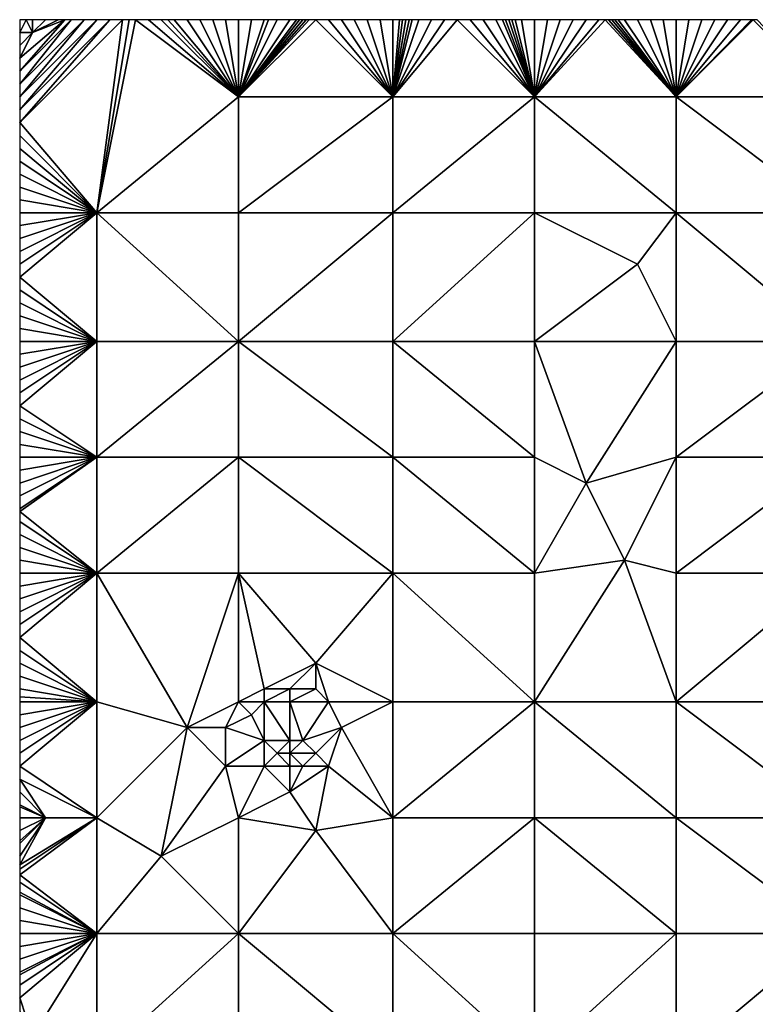
# Model space of a CAD drawing. Units: metres. Extents: x 74375 to 75000, y 351500 to 352000.
# Drawn here: x 74375 to 74432, y 351924 to 352000 of the extents above; entities that cross this region are included whole.
import ezdxf

# ---------------------------------------------------------------- set-up
doc = ezdxf.new("R2010")
doc.units = ezdxf.units.M
doc.layers.add('Terrain', color=15, linetype='Continuous')

msp = doc.modelspace()

# ---------------------------------------------------------------- linework, layer by layer
at = {"layer": 'Terrain'}
for points in [[(74376, 351999, 251.58), (74375.5, 352000, 251.56), (74375, 351999, 251.56), (74376, 351999, 251.58)], [(74376, 351999, 251.58), (74375, 351997, 251.58), (74378.5, 352000, 251.585), (74376, 351999, 251.58)], [(74381, 352000, 251.58), (74380, 352000, 251.58), (74375, 351994, 251.57), (74381, 352000, 251.58)], [(74381, 352000, 251.58), (74375, 351994, 251.57), (74375, 351993, 251.56), (74381, 352000, 251.58)], [(74380, 352000, 251.58), (74379, 352000, 251.58), (74375, 351995, 251.58), (74380, 352000, 251.58)], [(74380, 352000, 251.58), (74375, 351995, 251.58), (74375, 351994, 251.57), (74380, 352000, 251.58)], [(74379, 352000, 251.58), (74378.5, 352000, 251.585), (74375, 351996, 251.58), (74379, 352000, 251.58)], [(74379, 352000, 251.58), (74375, 351996, 251.58), (74375, 351995, 251.58), (74379, 352000, 251.58)], [(74378.5, 352000, 251.585), (74375, 351997, 251.58), (74375, 351996, 251.58), (74378.5, 352000, 251.585)], [(74375.5, 352000, 251.56), (74375, 352000, 251.55), (74375, 351999, 251.56), (74375.5, 352000, 251.56)], [(74383, 352000, 251.58), (74382, 352000, 251.58), (74375, 351992, 251.55), (74383, 352000, 251.58)], [(74383, 352000, 251.58), (74375, 351992, 251.55), (74381, 351985, 251.57), (74383, 352000, 251.58)], [(74382, 352000, 251.58), (74381, 352000, 251.58), (74375, 351993, 251.56), (74382, 352000, 251.58)], [(74382, 352000, 251.58), (74375, 351993, 251.56), (74375, 351992, 251.55), (74382, 352000, 251.58)], [(74376, 351999, 251.58), (74376, 352000, 251.57), (74375.5, 352000, 251.56), (74376, 351999, 251.58)], [(74376, 351999, 251.58), (74378.5, 352000, 251.585), (74378, 352000, 251.59), (74376, 351999, 251.58)], [(74376, 351999, 251.58), (74378, 352000, 251.59), (74377, 352000, 251.58), (74376, 351999, 251.58)], [(74376, 351999, 251.58), (74377, 352000, 251.58), (74376, 352000, 251.57), (74376, 351999, 251.58)], [(74392, 351994, 251.56), (74384, 352000, 251.58), (74381, 351985, 251.57), (74392, 351994, 251.56)], [(74384, 352000, 251.58), (74383.5, 352000, 251.58), (74381, 351985, 251.57), (74384, 352000, 251.58)], [(74383.5, 352000, 251.58), (74383, 352000, 251.58), (74381, 351985, 251.57), (74383.5, 352000, 251.58)], [(74392, 351994, 251.56), (74385, 352000, 251.57), (74384, 352000, 251.58), (74392, 351994, 251.56)], [(74392, 351994, 251.56), (74386, 352000, 251.56), (74385, 352000, 251.57), (74392, 351994, 251.56)], [(74392, 351994, 251.56), (74386.5, 352000, 251.555), (74386, 352000, 251.56), (74392, 351994, 251.56)], [(74392, 351994, 251.56), (74387, 352000, 251.55), (74386.5, 352000, 251.555), (74392, 351994, 251.56)], [(74392, 351994, 251.56), (74388, 352000, 251.54), (74387, 352000, 251.55), (74392, 351994, 251.56)], [(74392, 351994, 251.56), (74389, 352000, 251.53), (74388, 352000, 251.54), (74392, 351994, 251.56)], [(74392, 351994, 251.56), (74390, 352000, 251.54), (74389, 352000, 251.53), (74392, 351994, 251.56)], [(74392, 351994, 251.56), (74391, 352000, 251.54), (74390, 352000, 251.54), (74392, 351994, 251.56)], [(74392, 351994, 251.56), (74392, 352000, 251.55), (74391, 352000, 251.54), (74392, 351994, 251.56)], [(74392, 351994, 251.56), (74404, 351994, 251.59), (74398, 352000, 251.54), (74392, 351994, 251.56)], [(74392, 351994, 251.56), (74398, 352000, 251.54), (74397.5, 352000, 251.54), (74392, 351994, 251.56)], [(74392, 351994, 251.56), (74397.5, 352000, 251.54), (74397.25, 352000, 251.54), (74392, 351994, 251.56)], [(74392, 351994, 251.56), (74397.25, 352000, 251.54), (74397, 352000, 251.54), (74392, 351994, 251.56)], [(74392, 351994, 251.56), (74397, 352000, 251.54), (74396.75, 352000, 251.543), (74392, 351994, 251.56)], [(74392, 351994, 251.56), (74396.75, 352000, 251.543), (74396.5, 352000, 251.545), (74392, 351994, 251.56)], [(74392, 351994, 251.56), (74396.5, 352000, 251.545), (74396, 352000, 251.55), (74392, 351994, 251.56)], [(74392, 351994, 251.56), (74396, 352000, 251.55), (74395, 352000, 251.55), (74392, 351994, 251.56)], [(74392, 351994, 251.56), (74395, 352000, 251.55), (74394.333, 352000, 251.55), (74392, 351994, 251.56)], [(74392, 351994, 251.56), (74394.333, 352000, 251.55), (74394, 352000, 251.55), (74392, 351994, 251.56)], [(74392, 351994, 251.56), (74394, 352000, 251.55), (74393, 352000, 251.55), (74392, 351994, 251.56)], [(74392, 351994, 251.56), (74393, 352000, 251.55), (74392, 352000, 251.55), (74392, 351994, 251.56)], [(74404, 351994, 251.59), (74399, 352000, 251.53), (74398, 352000, 251.54), (74404, 351994, 251.59)], [(74404, 351994, 251.59), (74400, 352000, 251.51), (74399, 352000, 251.53), (74404, 351994, 251.59)], [(74404, 351994, 251.59), (74401, 352000, 251.51), (74400, 352000, 251.51), (74404, 351994, 251.59)], [(74404, 351994, 251.59), (74402, 352000, 251.53), (74401, 352000, 251.51), (74404, 351994, 251.59)], [(74404, 351994, 251.59), (74403, 352000, 251.54), (74402, 352000, 251.53), (74404, 351994, 251.59)], [(74404, 351994, 251.59), (74404, 352000, 251.54), (74403, 352000, 251.54), (74404, 351994, 251.59)], [(74404, 351994, 251.59), (74415, 351994, 251.56), (74409, 352000, 251.55), (74404, 351994, 251.59)], [(74404, 351994, 251.59), (74409, 352000, 251.55), (74408, 352000, 251.56), (74404, 351994, 251.59)], [(74404, 351994, 251.59), (74408, 352000, 251.56), (74407, 352000, 251.56), (74404, 351994, 251.59)], [(74404, 351994, 251.59), (74407, 352000, 251.56), (74406, 352000, 251.56), (74404, 351994, 251.59)], [(74404, 351994, 251.59), (74406, 352000, 251.56), (74405.5, 352000, 251.555), (74404, 351994, 251.59)], [(74404, 351994, 251.59), (74405.5, 352000, 251.555), (74405.25, 352000, 251.553), (74404, 351994, 251.59)], [(74404, 351994, 251.59), (74405.25, 352000, 251.553), (74405, 352000, 251.55), (74404, 351994, 251.59)], [(74404, 351994, 251.59), (74405, 352000, 251.55), (74404.75, 352000, 251.548), (74404, 351994, 251.59)], [(74404, 351994, 251.59), (74404.75, 352000, 251.548), (74404.5, 352000, 251.545), (74404, 351994, 251.59)], [(74404, 351994, 251.59), (74404.5, 352000, 251.545), (74404, 352000, 251.54), (74404, 351994, 251.59)], [(74415, 351994, 251.56), (74410, 352000, 251.56), (74409, 352000, 251.55), (74415, 351994, 251.56)], [(74415, 351994, 251.56), (74411, 352000, 251.59), (74410, 352000, 251.56), (74415, 351994, 251.56)], [(74415, 351994, 251.56), (74412, 352000, 251.61), (74411, 352000, 251.59), (74415, 351994, 251.56)], [(74415, 351994, 251.56), (74412.5, 352000, 251.61), (74412, 352000, 251.61), (74415, 351994, 251.56)], [(74415, 351994, 251.56), (74412.75, 352000, 251.61), (74412.5, 352000, 251.61), (74415, 351994, 251.56)], [(74415, 351994, 251.56), (74413, 352000, 251.61), (74412.75, 352000, 251.61), (74415, 351994, 251.56)], [(74415, 351994, 251.56), (74413.25, 352000, 251.61), (74413, 352000, 251.61), (74415, 351994, 251.56)], [(74415, 351994, 251.56), (74413.5, 352000, 251.61), (74413.25, 352000, 251.61), (74415, 351994, 251.56)], [(74415, 351994, 251.56), (74414, 352000, 251.61), (74413.5, 352000, 251.61), (74415, 351994, 251.56)], [(74415, 351994, 251.56), (74415, 352000, 251.6), (74414, 352000, 251.61), (74415, 351994, 251.56)], [(74426, 351994, 251.59), (74420.5, 352000, 251.57), (74415, 351994, 251.56), (74426, 351994, 251.59)], [(74420.5, 352000, 251.57), (74420, 352000, 251.56), (74415, 351994, 251.56), (74420.5, 352000, 251.57)], [(74420, 352000, 251.56), (74419, 352000, 251.55), (74415, 351994, 251.56), (74420, 352000, 251.56)], [(74419, 352000, 251.55), (74418, 352000, 251.55), (74415, 351994, 251.56), (74419, 352000, 251.55)], [(74418, 352000, 251.55), (74417, 352000, 251.56), (74415, 351994, 251.56), (74418, 352000, 251.55)], [(74417, 352000, 251.56), (74416, 352000, 251.58), (74415, 351994, 251.56), (74417, 352000, 251.56)], [(74416, 352000, 251.58), (74415, 352000, 251.6), (74415, 351994, 251.56), (74416, 352000, 251.58)], [(74426, 351994, 251.59), (74420.75, 352000, 251.575), (74420.5, 352000, 251.57), (74426, 351994, 251.59)], [(74426, 351994, 251.59), (74421, 352000, 251.58), (74420.75, 352000, 251.575), (74426, 351994, 251.59)], [(74426, 351994, 251.59), (74421.25, 352000, 251.585), (74421, 352000, 251.58), (74426, 351994, 251.59)], [(74426, 351994, 251.59), (74421.5, 352000, 251.59), (74421.25, 352000, 251.585), (74426, 351994, 251.59)], [(74426, 351994, 251.59), (74422, 352000, 251.6), (74421.5, 352000, 251.59), (74426, 351994, 251.59)], [(74426, 351994, 251.59), (74423, 352000, 251.61), (74422, 352000, 251.6), (74426, 351994, 251.59)], [(74426, 351994, 251.59), (74424, 352000, 251.61), (74423, 352000, 251.61), (74426, 351994, 251.59)], [(74426, 351994, 251.59), (74425, 352000, 251.59), (74424, 352000, 251.61), (74426, 351994, 251.59)], [(74426, 351994, 251.59), (74426, 352000, 251.57), (74425, 352000, 251.59), (74426, 351994, 251.59)], [(74438, 351994, 251.58), (74432, 352000, 251.59), (74426, 351994, 251.59), (74438, 351994, 251.58)], [(74432, 352000, 251.59), (74431.846, 352000, 251.59), (74426, 351994, 251.59), (74432, 352000, 251.59)], [(74431.846, 352000, 251.59), (74431, 352000, 251.59), (74426, 351994, 251.59), (74431.846, 352000, 251.59)], [(74431, 352000, 251.59), (74430, 352000, 251.58), (74426, 351994, 251.59), (74431, 352000, 251.59)], [(74430, 352000, 251.58), (74429, 352000, 251.57), (74426, 351994, 251.59), (74430, 352000, 251.58)], [(74429, 352000, 251.57), (74428, 352000, 251.56), (74426, 351994, 251.59), (74429, 352000, 251.57)], [(74428, 352000, 251.56), (74427, 352000, 251.56), (74426, 351994, 251.59), (74428, 352000, 251.56)], [(74427, 352000, 251.56), (74426, 352000, 251.57), (74426, 351994, 251.59), (74427, 352000, 251.56)], [(74438, 351994, 251.58), (74432.308, 352000, 251.59), (74432, 352000, 251.59), (74438, 351994, 251.58)], [(74376, 351999, 251.58), (74375, 351999, 251.56), (74375, 351998, 251.57), (74376, 351999, 251.58)], [(74376, 351999, 251.58), (74375, 351998, 251.57), (74375, 351997, 251.58), (74376, 351999, 251.58)], [(74392, 351994, 251.56), (74381, 351985, 251.57), (74392, 351985, 251.56), (74392, 351994, 251.56)], [(74392, 351994, 251.56), (74392, 351985, 251.56), (74404, 351994, 251.59), (74392, 351994, 251.56)], [(74404, 351994, 251.59), (74392, 351985, 251.56), (74404, 351985, 251.57), (74404, 351994, 251.59)], [(74404, 351994, 251.59), (74404, 351985, 251.57), (74415, 351994, 251.56), (74404, 351994, 251.59)], [(74415, 351994, 251.56), (74404, 351985, 251.57), (74415, 351985, 251.61), (74415, 351994, 251.56)], [(74426, 351985, 251.56), (74415, 351994, 251.56), (74415, 351985, 251.61), (74426, 351985, 251.56)], [(74426, 351994, 251.59), (74415, 351994, 251.56), (74426, 351985, 251.56), (74426, 351994, 251.59)], [(74426, 351994, 251.59), (74426, 351985, 251.56), (74438, 351985, 251.58), (74426, 351994, 251.59)], [(74438, 351994, 251.58), (74426, 351994, 251.59), (74438, 351985, 251.58), (74438, 351994, 251.58)], [(74381, 351985, 251.57), (74375, 351992, 251.55), (74375, 351991, 251.55), (74381, 351985, 251.57)], [(74381, 351985, 251.57), (74375, 351991, 251.55), (74375, 351990, 251.55), (74381, 351985, 251.57)], [(74381, 351985, 251.57), (74375, 351990, 251.55), (74375, 351989, 251.56), (74381, 351985, 251.57)], [(74381, 351985, 251.57), (74375, 351989, 251.56), (74375, 351988, 251.57), (74381, 351985, 251.57)], [(74381, 351985, 251.57), (74375, 351988, 251.57), (74375, 351987, 251.57), (74381, 351985, 251.57)], [(74381, 351985, 251.57), (74375, 351987, 251.57), (74375, 351986, 251.58), (74381, 351985, 251.57)], [(74381, 351985, 251.57), (74375, 351986, 251.58), (74375, 351985, 251.59), (74381, 351985, 251.57)], [(74381, 351985, 251.57), (74375, 351985, 251.59), (74375, 351984, 251.59), (74381, 351985, 251.57)], [(74381, 351985, 251.57), (74375, 351984, 251.59), (74375, 351983, 251.59), (74381, 351985, 251.57)], [(74381, 351985, 251.57), (74375, 351983, 251.59), (74375, 351982, 251.59), (74381, 351985, 251.57)], [(74381, 351985, 251.57), (74375, 351982, 251.59), (74375, 351981, 251.59), (74381, 351985, 251.57)], [(74381, 351985, 251.57), (74375, 351981, 251.59), (74375, 351980, 251.58), (74381, 351985, 251.57)], [(74381, 351985, 251.57), (74375, 351980, 251.58), (74381, 351975, 251.6), (74381, 351985, 251.57)], [(74381, 351985, 251.57), (74381, 351975, 251.6), (74392, 351975, 251.56), (74381, 351985, 251.57)], [(74392, 351985, 251.56), (74381, 351985, 251.57), (74392, 351975, 251.56), (74392, 351985, 251.56)], [(74392, 351975, 251.56), (74404, 351975, 251.58), (74404, 351985, 251.57), (74392, 351975, 251.56)], [(74392, 351985, 251.56), (74392, 351975, 251.56), (74404, 351985, 251.57), (74392, 351985, 251.56)], [(74404, 351985, 251.57), (74404, 351975, 251.58), (74415, 351985, 251.61), (74404, 351985, 251.57)], [(74415, 351985, 251.61), (74404, 351975, 251.58), (74415, 351975, 251.55), (74415, 351985, 251.61)], [(74423, 351981, 251.51), (74415, 351985, 251.61), (74415, 351975, 251.55), (74423, 351981, 251.51)], [(74426, 351985, 251.56), (74415, 351985, 251.61), (74423, 351981, 251.51), (74426, 351985, 251.56)], [(74426, 351985, 251.56), (74423, 351981, 251.51), (74426, 351975, 251.66), (74426, 351985, 251.56)], [(74426, 351985, 251.56), (74426, 351975, 251.66), (74438, 351975, 251.58), (74426, 351985, 251.56)], [(74438, 351985, 251.58), (74426, 351985, 251.56), (74438, 351975, 251.58), (74438, 351985, 251.58)], [(74426, 351975, 251.66), (74423, 351981, 251.51), (74415, 351975, 251.55), (74426, 351975, 251.66)], [(74381, 351975, 251.6), (74375, 351980, 251.58), (74375, 351979, 251.59), (74381, 351975, 251.6)], [(74381, 351975, 251.6), (74375, 351979, 251.59), (74375, 351978, 251.6), (74381, 351975, 251.6)], [(74381, 351975, 251.6), (74375, 351978, 251.6), (74375, 351977, 251.61), (74381, 351975, 251.6)], [(74381, 351975, 251.6), (74375, 351977, 251.61), (74375, 351976, 251.61), (74381, 351975, 251.6)], [(74381, 351975, 251.6), (74375, 351976, 251.61), (74375, 351975, 251.6), (74381, 351975, 251.6)], [(74381, 351966, 251.55), (74381, 351975, 251.6), (74375, 351970, 251.61), (74381, 351966, 251.55)], [(74375, 351974, 251.59), (74375, 351973, 251.59), (74381, 351975, 251.6), (74375, 351974, 251.59)], [(74375, 351974, 251.59), (74381, 351975, 251.6), (74375, 351975, 251.6), (74375, 351974, 251.59)], [(74375, 351973, 251.59), (74375, 351972, 251.59), (74381, 351975, 251.6), (74375, 351973, 251.59)], [(74375, 351972, 251.59), (74375, 351971, 251.6), (74381, 351975, 251.6), (74375, 351972, 251.59)], [(74375, 351971, 251.6), (74375, 351970, 251.61), (74381, 351975, 251.6), (74375, 351971, 251.6)], [(74381, 351966, 251.55), (74392, 351975, 251.56), (74381, 351975, 251.6), (74381, 351966, 251.55)], [(74392, 351966, 251.61), (74392, 351975, 251.56), (74381, 351966, 251.55), (74392, 351966, 251.61)], [(74392, 351966, 251.61), (74404, 351966, 251.61), (74392, 351975, 251.56), (74392, 351966, 251.61)], [(74404, 351966, 251.61), (74404, 351975, 251.58), (74392, 351975, 251.56), (74404, 351966, 251.61)], [(74404, 351966, 251.61), (74415, 351966, 251.57), (74404, 351975, 251.58), (74404, 351966, 251.61)], [(74415, 351966, 251.57), (74415, 351975, 251.55), (74404, 351975, 251.58), (74415, 351966, 251.57)], [(74419, 351964, 251.67), (74426, 351975, 251.66), (74415, 351975, 251.55), (74419, 351964, 251.67)], [(74419, 351964, 251.67), (74415, 351975, 251.55), (74415, 351966, 251.57), (74419, 351964, 251.67)], [(74419, 351964, 251.67), (74426, 351966, 251.61), (74426, 351975, 251.66), (74419, 351964, 251.67)], [(74426, 351966, 251.61), (74438, 351975, 251.58), (74426, 351975, 251.66), (74426, 351966, 251.61)], [(74438, 351966, 251.58), (74438, 351975, 251.58), (74426, 351966, 251.61), (74438, 351966, 251.58)], [(74381, 351966, 251.55), (74375, 351970, 251.61), (74375, 351969, 251.61), (74381, 351966, 251.55)], [(74381, 351966, 251.55), (74375, 351969, 251.61), (74375, 351968, 251.6), (74381, 351966, 251.55)], [(74381, 351966, 251.55), (74375, 351968, 251.6), (74375, 351967, 251.59), (74381, 351966, 251.55)], [(74381, 351966, 251.55), (74375, 351967, 251.59), (74375, 351966, 251.58), (74381, 351966, 251.55)], [(74381, 351957, 251.6), (74381, 351966, 251.55), (74375, 351961.8, 251.57), (74381, 351957, 251.6)], [(74375, 351965, 251.58), (74375, 351964, 251.57), (74381, 351966, 251.55), (74375, 351965, 251.58)], [(74375, 351965, 251.58), (74381, 351966, 251.55), (74375, 351966, 251.58), (74375, 351965, 251.58)], [(74375, 351964, 251.57), (74375, 351963, 251.57), (74381, 351966, 251.55), (74375, 351964, 251.57)], [(74375, 351963, 251.57), (74375, 351962, 251.57), (74381, 351966, 251.55), (74375, 351963, 251.57)], [(74375, 351962, 251.57), (74375, 351961.8, 251.57), (74381, 351966, 251.55), (74375, 351962, 251.57)], [(74381, 351957, 251.6), (74392, 351966, 251.61), (74381, 351966, 251.55), (74381, 351957, 251.6)], [(74392, 351957, 251.6), (74392, 351966, 251.61), (74381, 351957, 251.6), (74392, 351957, 251.6)], [(74392, 351957, 251.6), (74404, 351957, 251.61), (74392, 351966, 251.61), (74392, 351957, 251.6)], [(74392, 351966, 251.61), (74404, 351957, 251.61), (74404, 351966, 251.61), (74392, 351966, 251.61)], [(74404, 351957, 251.61), (74415, 351957, 251.62), (74404, 351966, 251.61), (74404, 351957, 251.61)], [(74415, 351957, 251.62), (74415, 351966, 251.57), (74404, 351966, 251.61), (74415, 351957, 251.62)], [(74419, 351964, 251.67), (74415, 351966, 251.57), (74415, 351957, 251.62), (74419, 351964, 251.67)], [(74422, 351958, 251.51), (74426, 351966, 251.61), (74419, 351964, 251.67), (74422, 351958, 251.51)], [(74426, 351957, 251.61), (74426, 351966, 251.61), (74422, 351958, 251.51), (74426, 351957, 251.61)], [(74426, 351957, 251.61), (74438, 351966, 251.58), (74426, 351966, 251.61), (74426, 351957, 251.61)], [(74438, 351957, 251.62), (74438, 351966, 251.58), (74426, 351957, 251.61), (74438, 351957, 251.62)], [(74422, 351958, 251.51), (74419, 351964, 251.67), (74415, 351957, 251.62), (74422, 351958, 251.51)], [(74381, 351957, 251.6), (74375, 351961.8, 251.57), (74375, 351961, 251.57), (74381, 351957, 251.6)], [(74381, 351957, 251.6), (74375, 351961, 251.57), (74375, 351960, 251.58), (74381, 351957, 251.6)], [(74381, 351957, 251.6), (74375, 351960, 251.58), (74375, 351959, 251.6), (74381, 351957, 251.6)], [(74381, 351957, 251.6), (74375, 351959, 251.6), (74375, 351958, 251.61), (74381, 351957, 251.6)], [(74381, 351957, 251.6), (74375, 351958, 251.61), (74375, 351957, 251.61), (74381, 351957, 251.6)], [(74426, 351947, 251.61), (74422, 351958, 251.51), (74415, 351947, 251.64), (74426, 351947, 251.61)], [(74422, 351958, 251.51), (74415, 351957, 251.62), (74415, 351947, 251.64), (74422, 351958, 251.51)], [(74426, 351947, 251.61), (74426, 351957, 251.61), (74422, 351958, 251.51), (74426, 351947, 251.61)], [(74381, 351947, 251.64), (74381, 351957, 251.6), (74375, 351952, 251.65), (74381, 351947, 251.64)], [(74375, 351956, 251.62), (74375, 351955, 251.63), (74381, 351957, 251.6), (74375, 351956, 251.62)], [(74375, 351956, 251.62), (74381, 351957, 251.6), (74375, 351957, 251.61), (74375, 351956, 251.62)], [(74375, 351955, 251.63), (74375, 351954, 251.64), (74381, 351957, 251.6), (74375, 351955, 251.63)], [(74375, 351954, 251.64), (74375, 351953, 251.64), (74381, 351957, 251.6), (74375, 351954, 251.64)], [(74375, 351953, 251.64), (74375, 351952, 251.65), (74381, 351957, 251.6), (74375, 351953, 251.64)], [(74381, 351947, 251.64), (74388, 351945, 251.66), (74381, 351957, 251.6), (74381, 351947, 251.64)], [(74388, 351945, 251.66), (74392, 351957, 251.6), (74381, 351957, 251.6), (74388, 351945, 251.66)], [(74392, 351947, 251.72), (74392, 351957, 251.6), (74388, 351945, 251.66), (74392, 351947, 251.72)], [(74392, 351947, 251.72), (74394, 351948, 251.66), (74392, 351957, 251.6), (74392, 351947, 251.72)], [(74394, 351948, 251.66), (74398, 351950, 251.6), (74392, 351957, 251.6), (74394, 351948, 251.66)], [(74398, 351950, 251.6), (74404, 351957, 251.61), (74392, 351957, 251.6), (74398, 351950, 251.6)], [(74404, 351947, 251.75), (74404, 351957, 251.61), (74398, 351950, 251.6), (74404, 351947, 251.75)], [(74404, 351947, 251.75), (74415, 351947, 251.64), (74404, 351957, 251.61), (74404, 351947, 251.75)], [(74415, 351947, 251.64), (74415, 351957, 251.62), (74404, 351957, 251.61), (74415, 351947, 251.64)], [(74426, 351947, 251.61), (74438, 351957, 251.62), (74426, 351957, 251.61), (74426, 351947, 251.61)], [(74438, 351947, 251.67), (74438, 351957, 251.62), (74426, 351947, 251.61), (74438, 351947, 251.67)], [(74381, 351947, 251.64), (74375, 351952, 251.65), (74375, 351951, 251.65), (74381, 351947, 251.64)], [(74381, 351947, 251.64), (74375, 351951, 251.65), (74375, 351950, 251.65), (74381, 351947, 251.64)], [(74381, 351947, 251.64), (74375, 351950, 251.65), (74375, 351949, 251.65), (74381, 351947, 251.64)], [(74396, 351948, 251.83), (74398, 351950, 251.6), (74394, 351948, 251.66), (74396, 351948, 251.83)], [(74398, 351948, 251.75), (74398, 351950, 251.6), (74396, 351948, 251.83), (74398, 351948, 251.75)], [(74404, 351947, 251.75), (74398, 351950, 251.6), (74399, 351947, 251.62), (74404, 351947, 251.75)], [(74399, 351947, 251.62), (74398, 351950, 251.6), (74398, 351948, 251.75), (74399, 351947, 251.62)], [(74381, 351947, 251.64), (74375, 351949, 251.65), (74375, 351948, 251.65), (74381, 351947, 251.64)], [(74381, 351947, 251.64), (74375, 351948, 251.65), (74375, 351947.4, 251.65), (74381, 351947, 251.64)], [(74392, 351947, 251.72), (74394, 351947, 251.61), (74394, 351948, 251.66), (74392, 351947, 251.72)], [(74396, 351947, 251.78), (74396, 351948, 251.83), (74394, 351947, 251.61), (74396, 351947, 251.78)], [(74394, 351947, 251.61), (74396, 351948, 251.83), (74394, 351948, 251.66), (74394, 351947, 251.61)], [(74399, 351947, 251.62), (74398, 351948, 251.75), (74396, 351947, 251.78), (74399, 351947, 251.62)], [(74396, 351947, 251.78), (74398, 351948, 251.75), (74396, 351948, 251.83), (74396, 351947, 251.78)], [(74381, 351947, 251.64), (74375, 351947.4, 251.65), (74375, 351947, 251.65), (74381, 351947, 251.64)], [(74381, 351947, 251.64), (74375, 351947, 251.65), (74375, 351946, 251.65), (74381, 351947, 251.64)], [(74381, 351947, 251.64), (74375, 351946, 251.65), (74375, 351945, 251.65), (74381, 351947, 251.64)], [(74381, 351947, 251.64), (74375, 351945, 251.65), (74375, 351944, 251.64), (74381, 351947, 251.64)], [(74381, 351947, 251.64), (74375, 351944, 251.64), (74375, 351943, 251.63), (74381, 351947, 251.64)], [(74381, 351947, 251.64), (74375, 351943, 251.63), (74375, 351942, 251.62), (74381, 351947, 251.64)], [(74381, 351947, 251.64), (74375, 351942, 251.62), (74381, 351938, 251.64), (74381, 351947, 251.64)], [(74381, 351947, 251.64), (74381, 351938, 251.64), (74388, 351945, 251.66), (74381, 351947, 251.64)], [(74392, 351947, 251.72), (74388, 351945, 251.66), (74391, 351945, 251.51), (74392, 351947, 251.72)], [(74392, 351947, 251.72), (74391, 351945, 251.51), (74393, 351946, 251.59), (74392, 351947, 251.72)], [(74392, 351947, 251.72), (74393, 351946, 251.59), (74394, 351947, 251.61), (74392, 351947, 251.72)], [(74394, 351947, 251.61), (74393, 351946, 251.59), (74394, 351944, 251.76), (74394, 351947, 251.61)], [(74396, 351947, 251.78), (74394, 351947, 251.61), (74396, 351944, 251.73), (74396, 351947, 251.78)], [(74394, 351947, 251.61), (74394, 351944, 251.76), (74396, 351944, 251.73), (74394, 351947, 251.61)], [(74399, 351947, 251.62), (74396, 351947, 251.78), (74397, 351944, 251.57), (74399, 351947, 251.62)], [(74396, 351947, 251.78), (74396, 351944, 251.73), (74397, 351944, 251.57), (74396, 351947, 251.78)], [(74399, 351947, 251.62), (74397, 351944, 251.57), (74400, 351945, 251.61), (74399, 351947, 251.62)], [(74404, 351947, 251.75), (74399, 351947, 251.62), (74400, 351945, 251.61), (74404, 351947, 251.75)], [(74404, 351947, 251.75), (74400, 351945, 251.61), (74404, 351938, 251.61), (74404, 351947, 251.75)], [(74404, 351947, 251.75), (74404, 351938, 251.61), (74415, 351947, 251.64), (74404, 351947, 251.75)], [(74415, 351947, 251.64), (74404, 351938, 251.61), (74415, 351938, 251.65), (74415, 351947, 251.64)], [(74426, 351938, 251.65), (74415, 351947, 251.64), (74415, 351938, 251.65), (74426, 351938, 251.65)], [(74426, 351947, 251.61), (74415, 351947, 251.64), (74426, 351938, 251.65), (74426, 351947, 251.61)], [(74426, 351947, 251.61), (74426, 351938, 251.65), (74438, 351938, 251.66), (74426, 351947, 251.61)], [(74438, 351947, 251.67), (74426, 351947, 251.61), (74438, 351938, 251.66), (74438, 351947, 251.67)], [(74391, 351945, 251.51), (74394, 351944, 251.76), (74393, 351946, 251.59), (74391, 351945, 251.51)], [(74388, 351945, 251.66), (74381, 351938, 251.64), (74386, 351935, 251.76), (74388, 351945, 251.66)], [(74391, 351942, 251.55), (74388, 351945, 251.66), (74386, 351935, 251.76), (74391, 351942, 251.55)], [(74391, 351942, 251.55), (74391, 351945, 251.51), (74388, 351945, 251.66), (74391, 351942, 251.55)], [(74391, 351942, 251.55), (74394, 351944, 251.76), (74391, 351945, 251.51), (74391, 351942, 251.55)], [(74398, 351943, 251.8), (74400, 351945, 251.61), (74397, 351944, 251.57), (74398, 351943, 251.8)], [(74399, 351942, 251.78), (74400, 351945, 251.61), (74398, 351943, 251.8), (74399, 351942, 251.78)], [(74404, 351938, 251.61), (74400, 351945, 251.61), (74399, 351942, 251.78), (74404, 351938, 251.61)], [(74391, 351942, 251.55), (74394, 351942, 251.68), (74394, 351944, 251.76), (74391, 351942, 251.55)], [(74394, 351942, 251.68), (74395, 351943, 251.61), (74394, 351944, 251.76), (74394, 351942, 251.68)], [(74395, 351943, 251.61), (74396, 351944, 251.73), (74394, 351944, 251.76), (74395, 351943, 251.61)], [(74396, 351943, 251.78), (74396, 351944, 251.73), (74395, 351943, 251.61), (74396, 351943, 251.78)], [(74398, 351943, 251.8), (74397, 351944, 251.57), (74396, 351943, 251.78), (74398, 351943, 251.8)], [(74396, 351943, 251.78), (74397, 351944, 251.57), (74396, 351944, 251.73), (74396, 351943, 251.78)], [(74396, 351942, 251.58), (74395, 351943, 251.61), (74394, 351942, 251.68), (74396, 351942, 251.58)], [(74396, 351942, 251.58), (74396, 351943, 251.78), (74395, 351943, 251.61), (74396, 351942, 251.58)], [(74397, 351942, 251.42), (74396, 351943, 251.78), (74396, 351942, 251.58), (74397, 351942, 251.42)], [(74397, 351942, 251.42), (74398, 351943, 251.8), (74396, 351943, 251.78), (74397, 351942, 251.42)], [(74399, 351942, 251.78), (74398, 351943, 251.8), (74397, 351942, 251.42), (74399, 351942, 251.78)], [(74381, 351938, 251.64), (74375, 351942, 251.62), (74375, 351941, 251.62), (74381, 351938, 251.64)], [(74392, 351938, 251.67), (74391, 351942, 251.55), (74386, 351935, 251.76), (74392, 351938, 251.67)], [(74392, 351938, 251.67), (74394, 351942, 251.68), (74391, 351942, 251.55), (74392, 351938, 251.67)], [(74392, 351938, 251.67), (74396, 351940, 251.75), (74394, 351942, 251.68), (74392, 351938, 251.67)], [(74396, 351940, 251.75), (74396, 351942, 251.58), (74394, 351942, 251.68), (74396, 351940, 251.75)], [(74396, 351940, 251.75), (74399, 351942, 251.78), (74397, 351942, 251.42), (74396, 351940, 251.75)], [(74396, 351940, 251.75), (74397, 351942, 251.42), (74396, 351942, 251.58), (74396, 351940, 251.75)], [(74396, 351940, 251.75), (74398, 351937, 251.64), (74399, 351942, 251.78), (74396, 351940, 251.75)], [(74404, 351938, 251.61), (74399, 351942, 251.78), (74398, 351937, 251.64), (74404, 351938, 251.61)], [(74381, 351938, 251.64), (74375, 351941, 251.62), (74377, 351938, 251.64), (74381, 351938, 251.64)], [(74377, 351938, 251.64), (74375, 351941, 251.62), (74375, 351940, 251.62), (74377, 351938, 251.64)], [(74377, 351938, 251.64), (74375, 351940, 251.62), (74375, 351939, 251.61), (74377, 351938, 251.64)], [(74392, 351938, 251.67), (74398, 351937, 251.64), (74396, 351940, 251.75), (74392, 351938, 251.67)], [(74377, 351938, 251.64), (74375, 351939, 251.61), (74375, 351938.846, 251.612), (74377, 351938, 251.64)], [(74377, 351938, 251.64), (74375, 351938.846, 251.612), (74375, 351938, 251.62), (74377, 351938, 251.64)], [(74381, 351938, 251.64), (74377, 351938, 251.64), (74375, 351934.333, 251.63), (74381, 351938, 251.64)], [(74381, 351938, 251.64), (74375, 351934.333, 251.63), (74375, 351934, 251.63), (74381, 351938, 251.64)], [(74381, 351938, 251.64), (74375, 351934, 251.63), (74375, 351933.571, 251.63), (74381, 351938, 251.64)], [(74381, 351938, 251.64), (74375, 351933.571, 251.63), (74381, 351929, 251.64), (74381, 351938, 251.64)], [(74377, 351938, 251.64), (74375, 351938, 251.62), (74375, 351937, 251.62), (74377, 351938, 251.64)], [(74377, 351938, 251.64), (74375, 351937, 251.62), (74375, 351936.2, 251.62), (74377, 351938, 251.64)], [(74377, 351938, 251.64), (74375, 351936.2, 251.62), (74375, 351936, 251.62), (74377, 351938, 251.64)], [(74377, 351938, 251.64), (74375, 351936, 251.62), (74375, 351935, 251.63), (74377, 351938, 251.64)], [(74377, 351938, 251.64), (74375, 351935, 251.63), (74375, 351934.333, 251.63), (74377, 351938, 251.64)], [(74381, 351938, 251.64), (74381, 351929, 251.64), (74386, 351935, 251.76), (74381, 351938, 251.64)], [(74392, 351938, 251.67), (74386, 351935, 251.76), (74392, 351929, 251.68), (74392, 351938, 251.67)], [(74392, 351938, 251.67), (74392, 351929, 251.68), (74398, 351937, 251.64), (74392, 351938, 251.67)], [(74404, 351938, 251.61), (74398, 351937, 251.64), (74404, 351929, 251.72), (74404, 351938, 251.61)], [(74404, 351938, 251.61), (74404, 351929, 251.72), (74415, 351938, 251.65), (74404, 351938, 251.61)], [(74415, 351938, 251.65), (74404, 351929, 251.72), (74415, 351929, 251.66), (74415, 351938, 251.65)], [(74426, 351929, 251.66), (74415, 351938, 251.65), (74415, 351929, 251.66), (74426, 351929, 251.66)], [(74426, 351938, 251.65), (74415, 351938, 251.65), (74426, 351929, 251.66), (74426, 351938, 251.65)], [(74426, 351938, 251.65), (74426, 351929, 251.66), (74438, 351929, 251.7), (74426, 351938, 251.65)], [(74438, 351938, 251.66), (74426, 351938, 251.65), (74438, 351929, 251.7), (74438, 351938, 251.66)], [(74392, 351929, 251.68), (74404, 351929, 251.72), (74398, 351937, 251.64), (74392, 351929, 251.68)], [(74392, 351929, 251.68), (74386, 351935, 251.76), (74381, 351929, 251.64), (74392, 351929, 251.68)], [(74381, 351929, 251.64), (74375, 351933.571, 251.63), (74375, 351933, 251.63), (74381, 351929, 251.64)], [(74381, 351929, 251.64), (74375, 351933, 251.63), (74375, 351932.2, 251.63), (74381, 351929, 251.64)], [(74381, 351929, 251.64), (74375, 351932.2, 251.63), (74375, 351932, 251.63), (74381, 351929, 251.64)], [(74381, 351929, 251.64), (74375, 351932, 251.63), (74375, 351931, 251.63), (74381, 351929, 251.64)], [(74381, 351929, 251.64), (74375, 351931, 251.63), (74375, 351930, 251.63), (74381, 351929, 251.64)], [(74381, 351929, 251.64), (74375, 351930, 251.63), (74375, 351929, 251.63), (74381, 351929, 251.64)], [(74376, 351921, 251.72), (74381, 351929, 251.64), (74375, 351924, 251.64), (74376, 351921, 251.72)], [(74375, 351928, 251.63), (74375, 351927, 251.63), (74381, 351929, 251.64), (74375, 351928, 251.63)], [(74375, 351928, 251.63), (74381, 351929, 251.64), (74375, 351929, 251.63), (74375, 351928, 251.63)], [(74375, 351927, 251.63), (74375, 351926, 251.62), (74381, 351929, 251.64), (74375, 351927, 251.63)], [(74375, 351926, 251.62), (74375, 351925.8, 251.622), (74381, 351929, 251.64), (74375, 351926, 251.62)], [(74375, 351925.8, 251.622), (74375, 351925, 251.63), (74381, 351929, 251.64), (74375, 351925.8, 251.622)], [(74375, 351925, 251.63), (74375, 351924, 251.64), (74381, 351929, 251.64), (74375, 351925, 251.63)], [(74381, 351919, 251.67), (74381, 351929, 251.64), (74376, 351921, 251.72), (74381, 351919, 251.67)], [(74381, 351919, 251.67), (74392, 351929, 251.68), (74381, 351929, 251.64), (74381, 351919, 251.67)], [(74392, 351919, 251.64), (74392, 351929, 251.68), (74381, 351919, 251.67), (74392, 351919, 251.64)], [(74392, 351919, 251.64), (74404, 351919, 251.74), (74392, 351929, 251.68), (74392, 351919, 251.64)], [(74392, 351929, 251.68), (74404, 351919, 251.74), (74404, 351929, 251.72), (74392, 351929, 251.68)], [(74404, 351919, 251.74), (74415, 351919, 251.65), (74404, 351929, 251.72), (74404, 351919, 251.74)], [(74415, 351919, 251.65), (74415, 351929, 251.66), (74404, 351929, 251.72), (74415, 351919, 251.65)], [(74426, 351919, 251.72), (74426, 351929, 251.66), (74415, 351919, 251.65), (74426, 351919, 251.72)], [(74426, 351929, 251.66), (74415, 351929, 251.66), (74415, 351919, 251.65), (74426, 351929, 251.66)], [(74426, 351919, 251.72), (74438, 351929, 251.7), (74426, 351929, 251.66), (74426, 351919, 251.72)], [(74438, 351919, 251.64), (74438, 351929, 251.7), (74426, 351919, 251.72), (74438, 351919, 251.64)], [(74376, 351921, 251.72), (74375, 351924, 251.64), (74375, 351923, 251.66), (74376, 351921, 251.72)]]:
    msp.add_3dface(points, dxfattribs=at)

doc.saveas('drawing.dxf')
